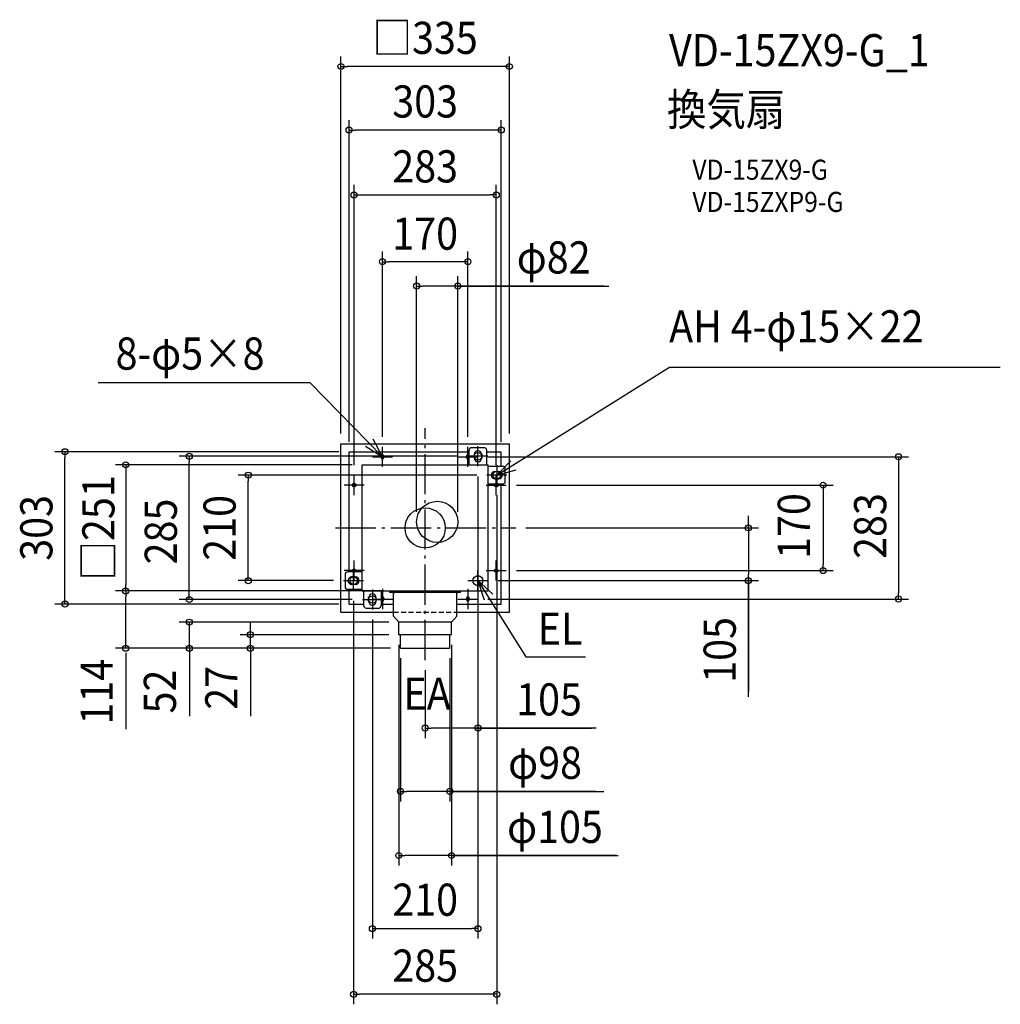
# Model space of a CAD drawing. Extents: x -807 to 1145, y -948 to 1011.
import ezdxf
from ezdxf.enums import TextEntityAlignment as Align

# ---------------------------------------------------------------- set-up
doc = ezdxf.new("R2010")
doc.units = 0
doc.header["$LTSCALE"] = 20
doc.header["$PDMODE"] = 3
doc.header["$PDSIZE"] = -2
for name, pattern in [('CONTINOUS', [0]), ('DASHDOT', [5.5, 4, -0.6, 0.3, -0.6]), ('DASHED', [0.75, 0.5, -0.25])]:
    doc.linetypes.add(name, pattern=pattern)
doc.layers.get('DEFPOINTS').update_dxf_attribs({"linetype": 'CONTINUOUS'})
for name, color, linetype in [('ARRANGE', 1, 'CONTINUOUS'), ('BASIS', 6, 'DASHDOT'), ('DETAIL', 5, 'CONTINUOUS'), ('ETC', 61, 'CONTINUOUS'), ('FIX', 11, 'CONTINUOUS'), ('NOTE', 4, 'CONTINUOUS'), ('OUTLINE', 3, 'CONTINUOUS'), ('SIZE', 30, 'CONTINUOUS')]:
    doc.layers.add(name, color=color, linetype=linetype)
doc.styles.get("Standard").update_dxf_attribs({"font": 'SIMPLEX.shx', "width": 0.9, "height": 64, "bigfont": 'BIGFONT.shx'})

msp = doc.modelspace()

# ---------------------------------------------------------------- linework, layer by layer
at = {"layer": 'ARRANGE', "color": 1, "linetype": 'CONTINUOUS'}
msp.add_circle((0, 0), 40, dxfattribs=at)
msp.add_point((0, 0), dxfattribs=at)
at = {"layer": 'BASIS', "color": 6, "linetype": 'DASHDOT'}
for p, q in [((0, -263.101854), (0, 198.428373)), ((-178.363032, 0), (180.409573, 0))]:
    msp.add_line(p, q, dxfattribs=at)
at = {"layer": 'DEFPOINTS', "color": 30, "linetype": 'CONTINUOUS'}
for p in [(0, 193.243924), (24, 102.317345), (-17, 12), (65, 12), (108.515251, 12), (180.409573, 0), (180.409573, 0), (0, -263.101854)]:
    msp.add_point(p, dxfattribs=at)
at = {"layer": 'DETAIL', "color": 5, "linetype": 'CONTINUOUS'}
for p, q in [((-167.5, 167.5), (167.5, 167.5)), ((-167.5, -167.5), (-167.5, 167.5)), ((117.5, 159.5), (92.5, 159.5)), ((167.5, -167.5), (167.5, 167.5)), ((-151.5, 151.5), (87.5, 151.5)), ((-151.5, -87.5), (-151.5, 151.5)), ((-87.5, 140), (-87.5, 143)), ((-82.5, 140), (-82.5, 143)), ((82.5, 140), (82.5, 143)), ((87.5, 125.5), (87.5, 154.5)), ((87.5, 140), (87.5, 143)), ((97.5, 146.5), (97.5, 138.5)), ((112.5, 146.5), (112.5, 138.5)), ((122.5, 125.5), (122.5, 154.5)), ((122.5, 151.5), (151.5, 151.5)), ((151.5, 122.5), (151.5, 151.5)), ((-125.5, 125.5), (125.5, 125.5)), ((-125.5, -125.5), (-125.5, 125.5)), ((125.5, -125.5), (125.5, 125.5)), ((125.5, 122.5), (154.5, 122.5)), ((138.5, 112.5), (146.5, 112.5)), ((159.5, 92.5), (159.5, 117.5)), ((-140, 87.5), (-143, 87.5)), ((-140, 82.5), (-143, 82.5)), ((125.5, 87.5), (154.5, 87.5)), ((138.5, 97.5), (146.5, 97.5)), ((140, 87.5), (143, 87.5)), ((140, 82.5), (143, 82.5)), ((151.5, -151.5), (151.5, 87.5)), ((-159.5, -92.5), (-159.5, -117.5)), ((-125.5, -87.5), (-154.5, -87.5)), ((-138.5, -97.5), (-146.5, -97.5)), ((-143, -82.5), (-140, -82.5)), ((-143, -87.5), (-140, -87.5)), ((143, -82.5), (140, -82.5)), ((143, -87.5), (140, -87.5)), ((-138.5, -112.5), (-146.5, -112.5)), ((-125.5, -122.5), (-154.5, -122.5)), ((-151.5, -151.5), (-151.5, -122.5)), ((-125.5, -125.5), (125.5, -125.5)), ((-122.5, -125.5), (-122.5, -154.5)), ((-87.5, -125.5), (-87.5, -154.5)), ((70, -128.5), (-70, -128.5)), ((-63, -129.5), (-63, -131.5)), ((63, -129.5), (63, -131.5)), ((-151.5, -151.5), (-122.5, -151.5)), ((-112.5, -146.5), (-112.5, -138.5)), ((-97.5, -146.5), (-97.5, -138.5)), ((-87.5, -140), (-87.5, -143)), ((-87.5, -151.5), (-63, -151.5)), ((-82.5, -140), (-82.5, -143)), ((63, -151.5), (151.5, -151.5)), ((82.5, -140), (82.5, -143)), ((87.5, -140), (87.5, -143)), ((-167.5, -167.5), (-63, -167.5)), ((-117.5, -159.5), (-92.5, -159.5)), ((-63, -175.5), (-52.5, -187.5)), ((63, -175.5), (52.5, -187.5)), ((63, -167.5), (167.5, -167.5)), ((-52.5, -212.5), (-52.5, -187.5)), ((52.5, -212.5), (52.5, -187.5)), ((-49, -239.5), (49, -239.5))]:
    msp.add_line(p, q, dxfattribs=at)
at = {"layer": 'DETAIL', "color": 5, "linetype": 'CONTINOUS'}
for p, q in [((-70, -128.5), (-70, -125.5)), ((-63, -175.5), (-63, -128.5)), ((63, -175.5), (63, -128.5)), ((70, -128.5), (70, -125.5)), ((52.5, -187.5), (-52.5, -187.5)), ((52.5, -212.5), (-52.5, -212.5)), ((-49, -239.5), (-49, -212.5)), ((49, -239.5), (49, -212.5))]:
    msp.add_line(p, q, dxfattribs=at)
at = {"layer": 'DETAIL', "color": 5, "linetype": 'CONTINUOUS'}
for centre, radius in [((24, 12), 41), ((105, -105), 10)]:
    msp.add_circle(centre, radius, dxfattribs=at)
for centre, radius, start, end in [((92.5, 154.5), 5, 90, 180), ((117.5, 154.5), 5, 0, 90), ((-85, 143), 2.5, 0, 180), ((-85, 140), 2.5, 180, 0), ((85, 143), 2.5, 0, 180), ((85, 140), 2.5, 180, 0), ((105, 146), 7.5, 3.822554, 176.177446), ((105, 139), 7.5, 183.822554, 356.177446), ((154.5, 117.5), 5, 0, 90), ((139, 105), 7.5, 93.822554, 266.177446), ((146, 105), 7.5, 273.822554, 86.177446), ((-143, 85), 2.5, 90, 270), ((-140, 85), 2.5, 270, 90), ((140, 85), 2.5, 90, 270), ((143, 85), 2.5, 270, 90), ((154.5, 92.5), 5, 270, 0), ((-154.5, -92.5), 5, 90, 180), ((-146, -105), 7.5, 93.822554, 266.177446), ((-143, -85), 2.5, 90, 270), ((-140, -85), 2.5, 270, 90), ((-139, -105), 7.5, 273.822554, 86.177446), ((140, -85), 2.5, 90, 270), ((143, -85), 2.5, 270, 90), ((-154.5, -117.5), 5, 180, 270), ((-105, -139), 7.5, 3.822554, 176.177446), ((-117.5, -154.5), 5, 180, 270), ((-105, -146), 7.5, 183.822554, 356.177446), ((-92.5, -154.5), 5, 270, 0), ((-85, -140), 2.5, 0, 180), ((-85, -143), 2.5, 180, 0), ((85, -140), 2.5, 0, 180), ((85, -143), 2.5, 180, 0)]:
    msp.add_arc(centre, radius, start, end, dxfattribs=at)
at = {"layer": 'FIX', "color": 11, "linetype": 'CONTINUOUS'}
for centre, radius in [((-85, 141.5), 2.5), ((-85, 141.5), 2.5), ((-85, 141.5), 2.5), ((-85, 141.5), 2.5), ((85, 141.5), 2.5), ((105, 142.5), 7.5), ((142.5, 105), 7.5), ((-141.5, 85), 2.5), ((-141.5, 85), 2.5), ((141.5, 85), 2.5), ((141.5, 85), 2.5), ((-142.5, -105), 7.5), ((-141.5, -85), 2.5), ((-141.5, -85), 2.5), ((141.5, -85), 2.5), ((141.5, -85), 2.5), ((-105, -142.5), 7.5), ((-85, -141.5), 2.5), ((-85, -141.5), 2.5), ((-85, -141.5), 2.5), ((-85, -141.5), 2.5), ((85, -141.5), 2.5)]:
    msp.add_circle(centre, radius, dxfattribs=at)
at = {"layer": 'NOTE', "color": 4, "linetype": 'CONTINUOUS'}
for p, q in [((142.499073, 104.956961), (485.891713, 319.822169)), ((485.891713, 319.822169), (1144.528369, 319.822169)), ((-228.543364, 288.329944), (-650.975266, 288.329944)), ((-85, 141.5), (-228.543364, 288.329944)), ((-85, 141.5), (-103.803936, 176.80456)), ((-118.936967, 162.672678), (-85, 141.5)), ((-85, 121.5), (-85, 161.5)), ((85, 121.5), (85, 161.5)), ((105, 122.5), (105, 162.5)), ((-105, 141.5), (-65, 141.5)), ((65, 141.5), (105, 141.5)), ((125, 142.5), (85, 142.5)), ((170.445775, 133.574819), (142.499073, 104.956961)), ((142.5, 125), (142.5, 85)), ((-141.5, 65), (-141.5, 105)), ((162.5, 105), (122.5, 105)), ((141.5, 65), (141.5, 105)), ((142.499073, 104.956961), (181.010557, 115.767402)), ((-121.5, 85), (-161.5, 85)), ((121.5, 85), (161.5, 85)), ((-141.5, -105), (-141.5, -65)), ((141.5, -105), (141.5, -65)), ((-121.5, -85), (-161.5, -85)), ((-142.5, -125), (-142.5, -85)), ((105, -125), (105, -85)), ((121.5, -85), (161.5, -85)), ((-162.5, -105), (-122.5, -105)), ((85, -105), (125, -105)), ((105, -105), (200.53314, -256.669281)), ((105, -105), (117.297565, -143.06271)), ((134.681359, -131.814491), (105, -105)), ((-105, -122.5), (-105, -162.5)), ((-85, -121.5), (-85, -161.5)), ((85, -121.5), (85, -161.5)), ((-125, -142.5), (-85, -142.5)), ((-105, -141.5), (-65, -141.5)), ((65, -141.5), (105, -141.5)), ((200.53314, -256.669281), (319.338552, -256.669281))]:
    msp.add_line(p, q, dxfattribs=at)
at = {"layer": 'OUTLINE', "color": 3, "linetype": 'CONTINUOUS'}
for p, q in [((-167.5, 167.5), (167.5, 167.5)), ((-167.5, -167.5), (-167.5, 167.5)), ((167.5, -167.5), (167.5, 167.5)), ((-167.5, -167.5), (-63, -167.5)), ((63, -167.5), (167.5, -167.5))]:
    msp.add_line(p, q, dxfattribs=at)
at = {"layer": 'OUTLINE', "color": 3, "linetype": 'DASHED'}
msp.add_line((-63, -167.5), (63, -167.5), dxfattribs=at)
at = {"layer": 'SIZE', "color": 30, "linetype": 'CONTINUOUS'}
for p, q in [((-167.5, 187.5), (-167.5, 938.083342)), ((167.5, 187.5), (167.5, 938.083342)), ((-167.5, 918.083342), (-155.5, 918.083342)), ((155.5, 918.083342), (-155.5, 918.083342)), ((167.5, 918.083342), (155.5, 918.083342)), ((-151.5, 171.5), (-151.5, 811.530117)), ((151.5, 171.5), (151.5, 811.530117)), ((-151.5, 791.530117), (-139.5, 791.530117)), ((139.5, 791.530117), (-139.5, 791.530117)), ((151.5, 791.530117), (139.5, 791.530117)), ((-141.5, 125), (-141.5, 682.394129)), ((141.5, 125), (141.5, 682.394129)), ((-141.5, 662.394129), (-129.5, 662.394129)), ((-129.5, 662.394129), (129.5, 662.394129)), ((141.5, 662.394129), (129.5, 662.394129)), ((-85, 181.5), (-85, 549.617909)), ((85, 181.5), (85, 549.617909)), ((-85, 529.617909), (-73, 529.617909)), ((73, 529.617909), (-73, 529.617909)), ((85, 529.617909), (73, 529.617909)), ((-17, 32), (-17, 501.115271)), ((65, 32), (65, 501.115271)), ((-17, 481.115271), (-5, 481.115271)), ((53, 481.115271), (-5, 481.115271)), ((65, 481.115271), (53, 481.115271)), ((356.152536, 481.115271), (65, 481.115271)), ((65.5, 481.115271), (365.493499, 481.115271)), ((-171.5, 151.5), (-736.752687, 151.5)), ((-716.752687, 151.5), (-716.752687, 139.5)), ((-716.752687, -139.5), (-716.752687, 139.5)), ((65, 142.5), (-489.453169, 142.5)), ((-469.453169, 142.5), (-469.453169, 130.5)), ((125, 141.5), (961.929002, 141.5)), ((941.929002, 141.5), (941.929002, 129.5)), ((-145.5, 125.5), (-615.957363, 125.5)), ((-595.957363, 125.5), (-595.957363, 113.5)), ((-469.453169, -130.5), (-469.453169, 130.5)), ((941.929002, 129.5), (941.929002, -129.5)), ((-595.957363, 113.5), (-595.957363, -113.5)), ((102.5, 105), (-371.905271, 105)), ((-351.905271, 105), (-351.905271, 93)), ((105, 102.5), (105, -817.310721)), ((-351.905271, -93), (-351.905271, 93)), ((105, 82.5), (105, -418.299279)), ((181.5, 85), (811.95668, 85)), ((791.95668, 85), (791.95668, 73)), ((142.5, 65), (142.5, -947.961943)), ((791.95668, 73), (791.95668, -73)), ((643.102189, 12), (643.102189, 24)), ((200.409573, 0), (663.102189, 0)), ((200.409573, 0), (663.102189, 0)), ((643.102189, 0), (643.102189, 12)), ((643.102189, 0), (643.102189, 12)), ((643.102189, 0), (643.102189, -12)), ((643.102189, 0), (643.102189, -12)), ((643.102189, -12), (643.102189, -93)), ((643.102189, -12), (643.102189, -24)), ((791.95668, -85), (791.95668, -73)), ((-351.905271, -105), (-351.905271, -93)), ((181.5, -85), (811.95668, -85)), ((643.102189, -105), (643.102189, -93)), ((-595.957363, -125.5), (-595.957363, -113.5)), ((-182.5, -105), (-371.905271, -105)), ((145, -105), (663.102189, -105)), ((643.102189, -100.28017), (643.102189, -324.608)), ((643.102189, -336.359842), (643.102189, -105)), ((-83, -125.5), (-615.957363, -125.5)), ((-145, -125.5), (-615.957363, -125.5)), ((-595.957363, -125.5), (-595.957363, -137.5)), ((-469.453169, -142.5), (-469.453169, -130.5)), ((941.929002, -141.5), (941.929002, -129.5)), ((-171.5, -151.5), (-736.752687, -151.5)), ((-716.752687, -151.5), (-716.752687, -139.5)), ((-595.957363, -227.5), (-595.957363, -137.5)), ((-145, -142.5), (-489.453169, -142.5)), ((-142.5, -145), (-142.5, -947.961943)), ((125, -141.5), (961.929002, -141.5)), ((-72.5, -187.5), (-489.24945, -187.5)), ((-469.24945, -239.5), (-469.24945, -187.5)), ((-469.24945, -239.5), (-469.24945, -187.5)), ((-347.83992, -200.5), (-347.83992, -188.5)), ((-105, -182.5), (-105, -817.310721)), ((-72.5, -212.5), (-367.83992, -212.5)), ((-347.83992, -212.5), (-347.83992, -200.5)), ((-347.83992, -239.5), (-347.83992, -212.5)), ((-347.83992, -239.5), (-347.83992, -212.5)), ((-595.957363, -239.5), (-595.957363, -227.5)), ((-52.5, -232.5), (-52.5, -671.869682)), ((52.5, -232.5), (52.5, -671.869682)), ((-69, -239.5), (-615.957363, -239.5)), ((-595.957363, -248.5), (-595.957363, -400.420552)), ((-69, -239.5), (-489.24945, -239.5)), ((-469.24945, -239.5), (-469.24945, -251.5)), ((-469.24945, -246.090112), (-469.24945, -374.93257)), ((-469.24945, -251.5), (-469.24945, -263.5)), ((-69, -239.5), (-367.83992, -239.5)), ((-347.83992, -239.5), (-347.83992, -251.5)), ((-347.83992, -246.090112), (-347.83992, -374.93257)), ((-347.83992, -251.5), (-347.83992, -263.5)), ((-49, -259.5), (-49, -544.389338)), ((49, -259.5), (49, -544.389338)), ((0, -283.101854), (0, -418.299279)), ((0, -398.299279), (12, -398.299279)), ((93, -398.299279), (12, -398.299279)), ((105, -398.299279), (93, -398.299279)), ((97.929214, -398.299279), (330.907164, -398.299279)), ((340.091295, -398.299279), (105, -398.299279)), ((-49, -524.389338), (-37, -524.389338)), ((37, -524.389338), (-37, -524.389338)), ((49, -524.389338), (37, -524.389338)), ((338.996014, -524.389338), (49, -524.389338)), ((51, -524.389338), (355.336798, -524.389338)), ((-52.5, -651.869682), (-40.5, -651.869682)), ((40.5, -651.869682), (-40.5, -651.869682)), ((52.5, -651.869682), (40.5, -651.869682)), ((380.630838, -651.869682), (52.5, -651.869682)), ((54.5, -651.869682), (384.289962, -651.869682)), ((-105, -797.310721), (-93, -797.310721)), ((-93, -797.310721), (93, -797.310721)), ((105, -797.310721), (93, -797.310721)), ((-142.5, -927.961943), (-130.5, -927.961943)), ((130.5, -927.961943), (-130.5, -927.961943)), ((142.5, -927.961943), (130.5, -927.961943))]:
    msp.add_line(p, q, dxfattribs=at)
for centre in [(-167.5, 918.083342), (167.5, 918.083342), (-151.5, 791.530117), (151.5, 791.530117), (-141.5, 662.394129), (141.5, 662.394129), (-85, 529.617909), (85, 529.617909), (-17, 481.115271), (65, 481.115271), (-716.752687, 151.5), (-469.453169, 142.5), (941.929002, 141.5), (-595.957363, 125.5), (-351.905271, 105), (791.95668, 85), (643.102189, 0), (643.102189, 0), (791.95668, -85), (-351.905271, -105), (643.102189, -105), (-595.957363, -125.5), (-595.957363, -125.5), (-469.453169, -142.5), (941.929002, -141.5), (-716.752687, -151.5), (-469.24945, -187.5), (-347.83992, -212.5), (-595.957363, -239.5), (-469.24945, -239.5), (-347.83992, -239.5), (0, -398.299279), (105, -398.299279), (-49, -524.389338), (49, -524.389338), (-52.5, -651.869682), (52.5, -651.869682), (-105, -797.310721), (105, -797.310721), (-142.5, -927.961943), (142.5, -927.961943)]:
    msp.add_circle(centre, 6, dxfattribs=at)

# ---------------------------------------------------------------- texts
at = {"layer": 'ETC', "color": 61, "linetype": 'CONTINUOUS', "width": 0.9}
for s, height, p in [('VD-15ZX9-G_1', 64, (485.363279, 918.448502)), ('換気扇', 64, (481.177285, 800.493192)), ('VD-15ZX9-G', 40, (531.784787, 692.657412)), ('VD-15ZXP9-G', 40, (531.784787, 628.655896))]:
    msp.add_text(s, height=height, dxfattribs=at).set_placement(p)
at = {"layer": 'NOTE', "color": 4, "linetype": 'CONTINUOUS', "width": 0.9}
for s, p in [('AH 4-φ15×22', (485.50654, 368.980967)), ('8-φ5×8', (-616.018585, 314.8612)), ('EL', (224.162802, -232.417518)), ('EA', (-43.163889, -361.908295))]:
    msp.add_text(s, height=64, dxfattribs=at).set_placement(p)
at = {"layer": 'SIZE', "color": 30, "linetype": 'CONTINUOUS', "width": 0.9}
for s, p in [('□335', (0, 943.083342)), ('303', (0, 816.530117)), ('283', (0, 687.315125)), ('170', (0, 553.52584)), ('φ82', (255.723964, 506.115271)), ('105', (246.519867, -373.299279)), ('φ98', (238.567443, -499.389338)), ('φ105', (258.259409, -626.869682)), ('210', (0, -771.794732)), ('285', (0, -902.961943))]:
    msp.add_text(s, height=64, dxfattribs=at).set_placement(p, align=Align.CENTER)
for s, p in [('□251', (-618.227794, 0)), ('303', (-741.752687, 0)), ('210', (-377.132639, 0)), ('170', (765.575425, 3.71983)), ('283', (917.570325, 3.71983)), ('285', (-494.134696, -7.174129)), ('105', (618.102189, -242.788413)), ('114', (-621.773298, -325.840984)), ('52', (-495.907465, -325.662899)), ('27', (-373.587135, -318.246455))]:
    msp.add_text(s, height=64, rotation=90, dxfattribs=at).set_placement(p, align=Align.CENTER)

doc.saveas('drawing.dxf')
